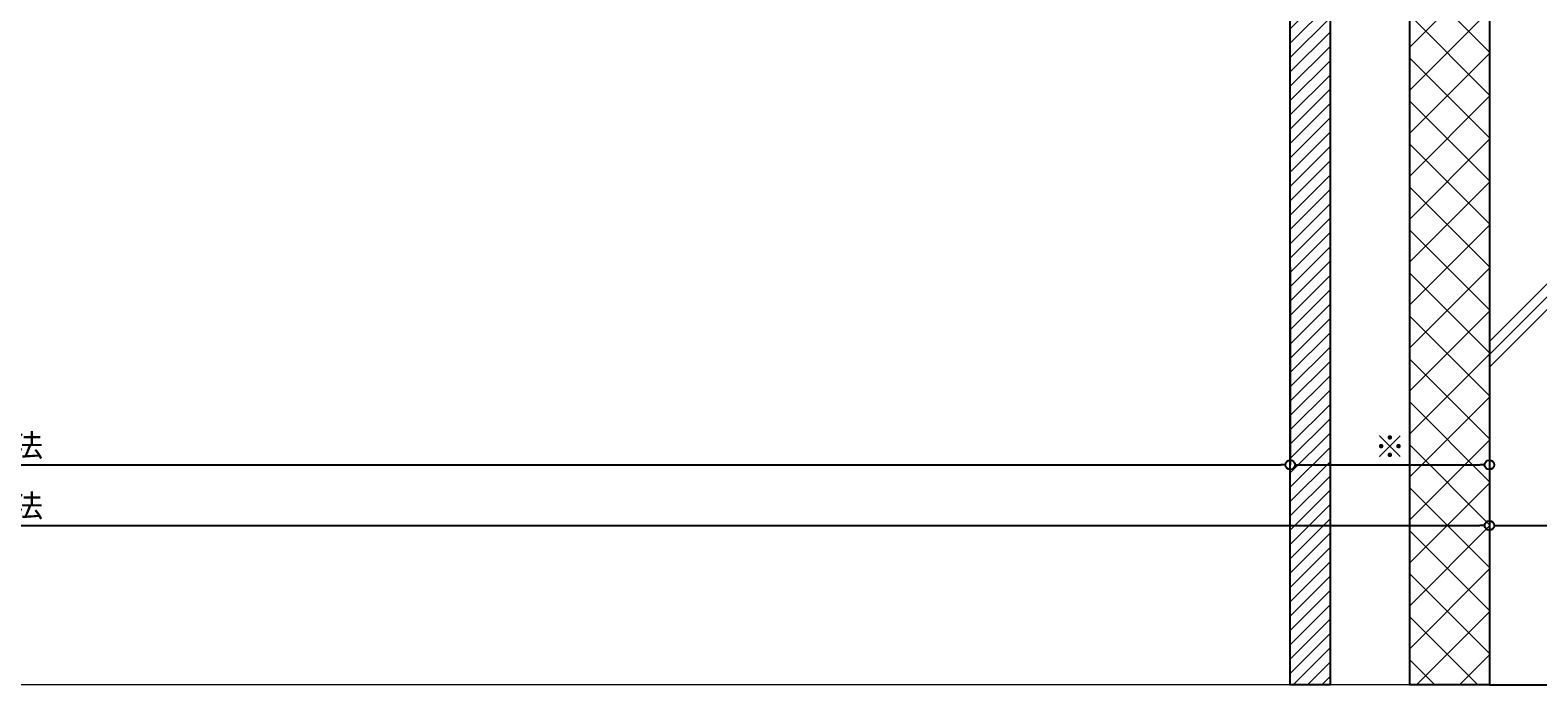
# Model space of a CAD drawing. Units: millimetres. Extents: x -12289 to 68564, y -2748 to 52132.
# Drawn here: x 13259 to 13732, y 6476 to 6681 of the extents above; entities that cross this region are included whole.
import ezdxf

# ---------------------------------------------------------------- set-up
doc = ezdxf.new("R2010")
doc.units = ezdxf.units.MM
doc.header["$LTSCALE"] = 0.3
doc.header["$PDMODE"] = 33
doc.header["$PDSIZE"] = 5
doc.layers.get('0').update_dxf_attribs({"lineweight": 9})
doc.layers.get('Defpoints').update_dxf_attribs({"lineweight": 9})
doc.layers.add('VP', color=7, linetype='Continuous', lineweight=9, plot=False)
for name, color, linetype, lineweight in [('ハッチング', 7, 'Continuous', 9), ('寸法', 10, 'Continuous', 9), ('躯体01', 124, 'Continuous', 25)]:
    doc.layers.add(name, color=color, linetype=linetype, lineweight=lineweight)
doc.styles.add('TGK-text', font='MS Gothic.ttf', dxfattribs={"height": 3.5})
doc.dimstyles.new('T-dim', dxfattribs={"dimtxt": 3.5, "dimasz": 1.5, "dimexe": 0, "dimexo": 3, "dimgap": 1, "dimtad": 1, "dimdec": 1, "dimdsep": 46, "dimtxsty": 'TGK-text', "dimblk": 'DOTBLANK', "dimcen": 0, "dimclrt": 2, "dimazin": 2, "dimtfac": 1, "dimtdec": 1, "dimtix": 1, "dimtmove": 2, "dimatfit": 3, "dimldrblk": 'OPEN30', "dimfxl": 1, "dimtolj": 1, "dimtzin": 0, "dimarcsym": 0})

# ---------------------------------------------------------------- blocks, each defined once
blk = doc.blocks.new('_DotBlank')
at = {"color": 0, "linetype": 'ByBlock', "lineweight": -2}
blk.add_line((-0.5, 0), (-1, 0), dxfattribs=at)
blk.add_circle((0, 0), 0.5, dxfattribs=at)
blk = doc.blocks.new('*D659')
at = {"layer": 'Defpoints', "color": 0, "transparency": 16777216}
for p in [(12814.69, 6612.95), (13654.69, 6612.95), (13654.69, 6544.97)]:
    blk.add_point(p, dxfattribs=at)
at = {"layer": '寸法', "color": 0, "lineweight": -2, "transparency": 16777216}
for p, q in [((12814.69, 6606.95), (12814.69, 6544.97)), ((13654.69, 6606.95), (13654.69, 6544.97)), ((12817.69, 6544.97), (13651.69, 6544.97))]:
    blk.add_line(p, q, dxfattribs=at)
at = {"layer": '寸法', "color": 0, "lineweight": -2, "transparency": 16777216, "xscale": 3, "yscale": 3, "zscale": 3, "rotation": 180}
blk.add_blockref('_DotBlank', (12814.69, 6544.97), dxfattribs=at)
at = {"layer": '寸法', "color": 0, "lineweight": -2, "transparency": 16777216, "xscale": 3, "yscale": 3, "zscale": 3}
blk.add_blockref('_DotBlank', (13654.69, 6544.97), dxfattribs=at)
at = {"layer": '寸法', "color": 2, "transparency": 16777216, "insert": (13234.69, 6551.03), "char_height": 7, "attachment_point": 5, "style": 'TGK-text'}
blk.add_mtext('\\A1;仕上開口寸法', dxfattribs=at)
blk = doc.blocks.new('_Open30')
at = {"color": 0, "linetype": 'ByBlock', "lineweight": -2}
for p, q in [((-1, 0.27), (0, 0)), ((0, 0), (-1, -0.27)), ((0, 0), (-1, 0))]:
    blk.add_line(p, q, dxfattribs=at)
blk = doc.blocks.new('*D660')
at = {"layer": 'Defpoints', "color": 0, "transparency": 16777216}
for p in [(13654.69, 6612.95), (13717.19, 6612.95), (13717.19, 6544.97)]:
    blk.add_point(p, dxfattribs=at)
at = {"layer": '寸法', "color": 0, "lineweight": -2, "transparency": 16777216}
for p, q in [((13654.69, 6606.95), (13654.69, 6544.97)), ((13717.19, 6606.95), (13717.19, 6544.97)), ((13657.69, 6544.97), (13714.19, 6544.97))]:
    blk.add_line(p, q, dxfattribs=at)
at = {"layer": '寸法', "color": 0, "lineweight": -2, "transparency": 16777216, "xscale": 3, "yscale": 3, "zscale": 3, "rotation": 180}
blk.add_blockref('_DotBlank', (13654.69, 6544.97), dxfattribs=at)
at = {"layer": '寸法', "color": 0, "lineweight": -2, "transparency": 16777216, "xscale": 3, "yscale": 3, "zscale": 3}
blk.add_blockref('_DotBlank', (13717.19, 6544.97), dxfattribs=at)
at = {"layer": '寸法', "color": 2, "transparency": 16777216, "insert": (13685.94, 6550.7), "char_height": 7, "attachment_point": 5, "style": 'TGK-text'}
blk.add_mtext('\\A1;※', dxfattribs=at)
blk = doc.blocks.new('*D661')
at = {"layer": 'Defpoints', "color": 0, "transparency": 16777216}
for p in [(13717.19, 6612.95), (13867.19, 6612.95), (13867.19, 6525.95)]:
    blk.add_point(p, dxfattribs=at)
at = {"layer": '寸法', "color": 0, "lineweight": -2, "transparency": 16777216}
for p, q in [((13717.19, 6606.95), (13717.19, 6525.95)), ((13867.19, 6606.95), (13867.19, 6525.95)), ((13720.19, 6525.95), (13864.19, 6525.95))]:
    blk.add_line(p, q, dxfattribs=at)
at = {"layer": '寸法', "color": 0, "lineweight": -2, "transparency": 16777216, "xscale": 3, "yscale": 3, "zscale": 3, "rotation": 180}
blk.add_blockref('_DotBlank', (13717.19, 6525.95), dxfattribs=at)
at = {"layer": '寸法', "color": 0, "lineweight": -2, "transparency": 16777216, "xscale": 3, "yscale": 3, "zscale": 3}
blk.add_blockref('_DotBlank', (13867.19, 6525.95), dxfattribs=at)
at = {"layer": '寸法', "color": 2, "transparency": 16777216, "insert": (13792.19, 6531.69), "char_height": 7, "attachment_point": 5, "style": 'TGK-text'}
blk.add_mtext('\\A1;※', dxfattribs=at)
blk = doc.blocks.new('*D666')
at = {"layer": 'Defpoints', "color": 0, "transparency": 16777216}
for p in [(12752.19, 6612.95), (13717.19, 6612.95), (13717.19, 6525.95)]:
    blk.add_point(p, dxfattribs=at)
at = {"layer": '寸法', "color": 0, "lineweight": -2, "transparency": 16777216}
for p, q in [((12752.19, 6606.95), (12752.19, 6525.95)), ((13717.19, 6606.95), (13717.19, 6525.95)), ((12755.19, 6525.95), (13714.19, 6525.95))]:
    blk.add_line(p, q, dxfattribs=at)
at = {"layer": '寸法', "color": 0, "lineweight": -2, "transparency": 16777216, "xscale": 3, "yscale": 3, "zscale": 3, "rotation": 180}
blk.add_blockref('_DotBlank', (12752.19, 6525.95), dxfattribs=at)
at = {"layer": '寸法', "color": 0, "lineweight": -2, "transparency": 16777216, "xscale": 3, "yscale": 3, "zscale": 3}
blk.add_blockref('_DotBlank', (13717.19, 6525.95), dxfattribs=at)
at = {"layer": '寸法', "color": 2, "transparency": 16777216, "insert": (13234.69, 6532.09), "char_height": 7, "attachment_point": 5, "style": 'TGK-text'}
blk.add_mtext('\\A1;躯体開口寸法', dxfattribs=at)

msp = doc.modelspace()

# ---------------------------------------------------------------- hatches: boundary and pattern name
at = {"layer": 'ハッチング', "transparency": 33554687}
h = msp.add_hatch(dxfattribs=at)
h.set_pattern_fill('ANSI31', color=256)
h.set_pattern_definition([(45, (11719.2566, 6452.444), (-2.245064, 2.245064), [])])
h.paths.add_polyline_path([(13654.69, 6829.56), (13667.19, 6829.56), (13667.19, 6476), (13654.69, 6476)])
h = msp.add_hatch(dxfattribs=at)
h.set_pattern_fill('ANSI37', color=256, scale=3)
h.set_pattern_definition([(45, (7985.74, -101499.749), (-6.7351921, 6.7351921), []), (135, (7985.74, -101499.749), (-6.7351921, -6.7351921), [])])
h.paths.add_polyline_path([(13717.19, 6476), (13692.19, 6476), (13692.19, 6811.16), (13708.69, 6811.16), (13708.69, 6789.96), (13717.19, 6789.96)])
h = msp.add_hatch(dxfattribs=at)
h.set_pattern_fill('JIS_RC_30', color=256, scale=4)
h.set_pattern_definition([(45, (11719.26, 6452.44), (-84.853, 84.853), []), (45, (11723.26, 6452.44), (-84.853, 84.853), []), (45, (11727.26, 6452.44), (-84.853, 84.853), [])])
h.paths.add_polyline_path([(13717.19, 6476), (13867.19, 6476), (13867.19, 6728.16), (13862.19, 6733.16), (13717.19, 6733.16)])

# ---------------------------------------------------------------- linework, layer by layer
at = {"layer": 'VP'}
msp.add_lwpolyline([(12439.69, 7524), (14029.69, 7524), (14029.69, 6476), (12439.69, 6476)], close=True, dxfattribs=at)
at = {"layer": '躯体01'}
for points in [[(13654.69, 6829.56), (13667.19, 6829.56), (13667.19, 6476), (13654.69, 6476)], [(13717.19, 6476), (13692.19, 6476), (13692.19, 6811.16), (13708.69, 6811.16), (13708.69, 6789.96), (13717.19, 6789.96), (13717.19, 6476)], [(13717.19, 6476), (13867.19, 6476), (13867.19, 6728.16), (13862.19, 6733.16), (13717.19, 6733.16)]]:
    msp.add_lwpolyline(points, close=True, dxfattribs=at)

# ---------------------------------------------------------------- dimensions: what is measured, and where the dimension line sits
at = {"layer": '寸法'}
for base, p1, p2, text, picture, middle in [((13717.19, 6525.95), (12752.19, 6612.95), (13717.19, 6612.95), '躯体開口寸法', '*D666', (13234.69, 6532.09)), ((13654.69, 6544.97), (12814.69, 6612.95), (13654.69, 6612.95), '仕上開口寸法', '*D659', (13234.69, 6551.03)), ((13717.19, 6544.97), (13654.69, 6612.95), (13717.19, 6612.95), '※', '*D660', (13685.94, 6550.7)), ((13867.19, 6525.95), (13717.19, 6612.95), (13867.19, 6612.95), '※', '*D661', (13792.19, 6531.69))]:
    dim = msp.add_linear_dim(base=base, p1=p1, p2=p2, text=text, dimstyle='T-dim', dxfattribs=at)
    dim.commit()
    dim.dimension.update_dxf_attribs({"geometry": picture, "text_midpoint": middle})

doc.saveas('drawing.dxf')
